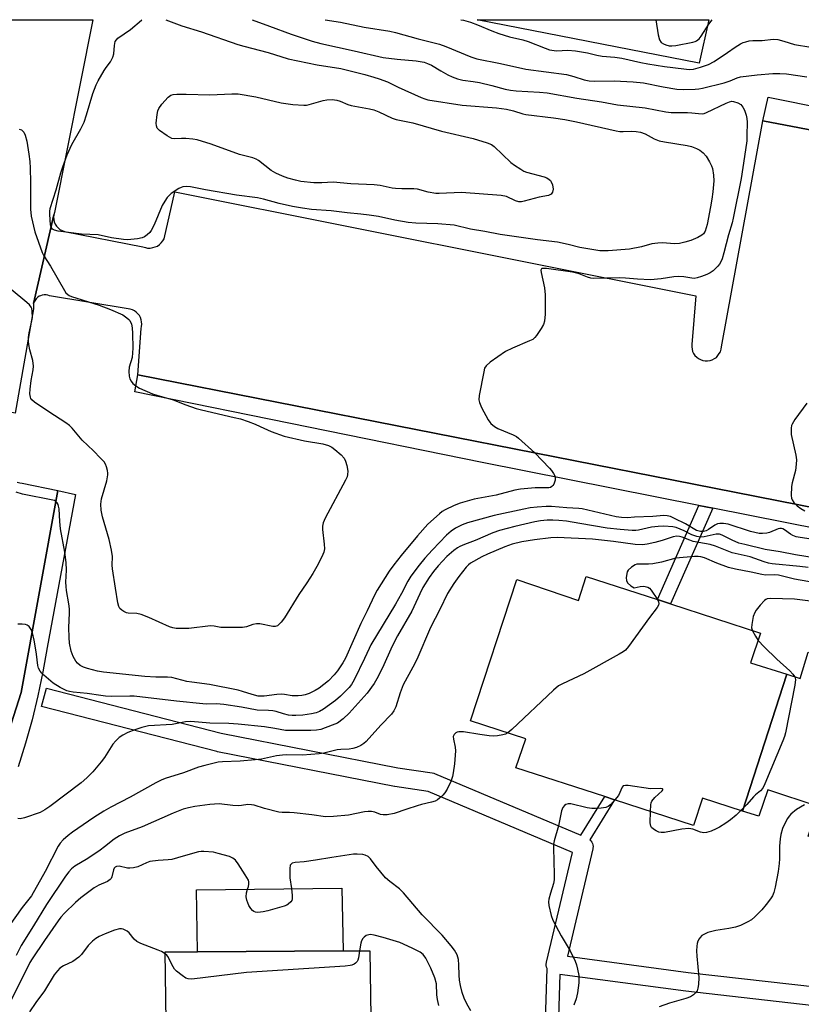
# Model space of a CAD drawing. Units: inches. Extents: x 1327761 to 1333761, y 513447 to 517447.
# Drawn here: x 1329709 to 1329956, y 517136 to 517447 of the extents above; entities that cross this region are included whole.
import ezdxf

# ---------------------------------------------------------------- set-up
doc = ezdxf.new("R2010")
doc.units = ezdxf.units.IN
doc.header["$MEASUREMENT"] = 0
for name, color, linetype in [('BLDG-Footprint', 5, 'Continuous'), ('TRANS-Non Street Sidewalk', 7, 'Continuous'), ('TRANS-Parking Lot', 4, 'Continuous'), ('TRANS-Road', 130, 'Continuous'), ('TRANS-Street Sidewalk', 7, 'Continuous'), ('Undefined', 1, 'Continuous')]:
    doc.layers.add(name, color=color, linetype=linetype)

msp = doc.modelspace()

# ---------------------------------------------------------------- linework, layer by layer
at = {"layer": 'BLDG-Footprint'}
for points, elevation in [([(1329951.18, 517240.08), (1329937.23, 517196.88), (1329924.58, 517200.93), (1329921.77, 517192.33), (1329896.81, 517200.43), (1329893.72, 517201.43), (1329865.68, 517210.53), (1329868.77, 517219.73), (1329851.37, 517225.43), (1329865.97, 517270.03), (1329885.47, 517263.43), (1329887.87, 517271.03), (1329910.38, 517263.67), (1329914.51, 517262.32), (1329942.88, 517253.03), (1329939.78, 517243.73)], 400.94), ([(1330040.51, 517218.67), (1330026.99, 517176.77), (1330016.68, 517180.03), (1330013.47, 517170.63), (1329989.51, 517178.54), (1329986, 517179.69), (1329957.98, 517188.93), (1329961.07, 517198.33), (1329945.17, 517203.53), (1329942.37, 517195.23), (1329937.23, 517196.88), (1329951.18, 517240.08), (1329955.38, 517238.73), (1329957.98, 517247.03), (1329976.28, 517241.03), (1329978.88, 517249.43), (1330003.56, 517241.35), (1330006.78, 517240.3), (1330033.87, 517231.43), (1330030.78, 517221.83)], 397.28), ([(1329811.08, 517152.73), (1329765.08, 517152.43), (1329764.77, 517172.03), (1329810.68, 517172.53)], 399.26), ([(1329789.08, 517087.49), (1329788.7, 517118.8), (1329764.03, 517118.53), (1329764.37, 517093.69), (1329755.68, 517093.53), (1329755.34, 517118.32), (1329755.28, 517122.98), (1329754.87, 517152.43), (1329765.08, 517152.43), (1329811.08, 517152.73), (1329819.58, 517152.73), (1329819.91, 517124.8), (1329819.95, 517121.49), (1329820.28, 517094.83), (1329810.68, 517094.83), (1329810.68, 517087.73)], 397.36)]:
    msp.add_lwpolyline(points, close=True, dxfattribs=dict(at, elevation=elevation))
at = {"layer": 'TRANS-Non Street Sidewalk'}
msp.add_lwpolyline([(1329927.81, 517292.58), (1329914.51, 517262.32), (1329910.38, 517263.67), (1329923.46, 517293.44)], close=True, dxfattribs=at)
for points in [[(1329874.2, 517104.79), (1329875.55, 517147.11), (1329875.37, 517147.56), (1329875.26, 517148.04), (1329875.24, 517148.53), (1329875.29, 517149.02), (1329875.32, 517149.12), (1329883.53, 517183.82), (1329837.99, 517203.06), (1329827.46, 517204.58), (1329827.34, 517204.6), (1329771.38, 517215.61), (1329771.21, 517215.65), (1329715.9, 517229.95), (1329717.4, 517235.75), (1329772.63, 517221.48), (1329828.39, 517210.51), (1329839.23, 517208.94), (1329839.71, 517208.83), (1329839.97, 517208.74), (1329886.18, 517189.21), (1329893.72, 517201.43), (1329896.81, 517200.43), (1329889.03, 517187.82), (1329889.36, 517187.48), (1329889.63, 517187.08), (1329889.84, 517186.63), (1329889.97, 517186.16), (1329890.03, 517185.68), (1329890, 517185.19), (1329889.95, 517184.9), (1329881.92, 517150.97), (1329920.08, 517145.88), (1329969.6, 517140.23)], [(1329969.92, 517134.16), (1329919.33, 517139.92), (1329879.58, 517145.23), (1329878.29, 517104.84)]]:
    msp.add_lwpolyline(points, dxfattribs=at)
at = {"layer": 'TRANS-Parking Lot'}
for points in [[(1330087.07, 517267.62), (1329921.88, 517300.15), (1329746.27, 517334.72), (1329747.27, 517349.32), (1329747.47, 517350.02), (1329747.57, 517350.72), (1329747.47, 517351.42), (1329747.37, 517352.12), (1329747.07, 517352.82), (1329746.77, 517353.42), (1329746.27, 517354.02), (1329745.77, 517354.52), (1329745.17, 517354.92), (1329744.57, 517355.22), (1329743.87, 517355.42), (1329743.17, 517355.52), (1329718.37, 517359.72), (1329717.87, 517359.92), (1329717.27, 517360.02), (1329716.67, 517360.02), (1329716.07, 517359.92), (1329715.57, 517359.72), (1329715.07, 517359.52), (1329714.57, 517359.12), (1329714.17, 517358.72), (1329713.57, 517357.82), (1329713.37, 517357.22), (1329719.77, 517385.32), (1329719.67, 517384.52), (1329719.77, 517383.82), (1329719.87, 517383.02), (1329720.17, 517382.32), (1329720.57, 517381.72), (1329721.07, 517381.12), (1329721.67, 517380.62), (1329722.37, 517380.32), (1329723.07, 517380.02), (1329747.87, 517375.12), (1329748.67, 517374.92), (1329749.37, 517374.72), (1329750.17, 517374.72), (1329750.97, 517374.92), (1329751.77, 517375.12), (1329752.47, 517375.42), (1329753.07, 517375.92), (1329753.67, 517376.42), (1329754.17, 517377.02), (1329754.57, 517377.72), (1329757.97, 517392.52), (1329922.47, 517359.72), (1329921.17, 517344.32), (1329921.17, 517343.52), (1329921.27, 517342.82), (1329921.47, 517342.12), (1329921.77, 517341.42), (1329922.17, 517340.82), (1329922.77, 517340.32), (1329923.37, 517339.82), (1329923.97, 517339.52), (1329924.67, 517339.22), (1329925.47, 517339.12), (1329926.17, 517339.12), (1329926.97, 517339.22), (1329927.67, 517339.42), (1329928.37, 517339.82), (1329928.97, 517340.22), (1329929.47, 517340.82), (1329929.87, 517341.42), (1329930.27, 517342.02), (1329930.47, 517342.82), (1329930.57, 517343.52), (1329943.67, 517415.02), (1329997.08, 517404.79)], [(1329708.17, 517300.82), (1329708.97, 517300.62), (1329709.77, 517300.52), (1329720.97, 517298.12), (1329709.47, 517234.32), (1329688.17, 517168.03)]]:
    msp.add_lwpolyline(points, dxfattribs=at)
msp.add_polyline3d([(1329926.62, 517446.91, 0), (1329923.56, 517433.21, 0), (1329853.42, 517446.91, 0)], close=True, dxfattribs=at)
at = {"layer": 'TRANS-Road'}
msp.add_lwpolyline([(1329719.77, 517385.32), (1329713.37, 517357.22), (1329713.27, 517356.62), (1329713.37, 517355.52), (1329707.49, 517322.59), (1329689.71, 517325.98), (1329681.04, 517348.37), (1329682.12, 517353.21), (1329682.34, 517354.37), (1329693.08, 517409.67), (1329700.36, 517446.93), (1329732.01, 517446.93), (1329719.97, 517386.01)], close=True, dxfattribs=at)
at = {"layer": 'TRANS-Street Sidewalk'}
for points in [[(1329997.08, 517404.79), (1329943.67, 517415.02), (1329945.35, 517422.49), (1330035.89, 517404.2)], [(1329996.34, 517279.03), (1329927.81, 517292.58), (1329923.46, 517293.44), (1329854.97, 517306.99), (1329745.37, 517329.38), (1329746.27, 517334.72), (1329921.88, 517300.15), (1330087.07, 517267.62)], [(1329688.17, 517168.03), (1329709.47, 517234.32), (1329720.97, 517298.12), (1329726.58, 517296.86), (1329717.59, 517248.51), (1329716.28, 517240.87), (1329714.7, 517233.28), (1329712.86, 517225.74), (1329710.77, 517218.28), (1329708.43, 517210.89)]]:
    msp.add_lwpolyline(points, dxfattribs=at)
at = {"layer": 'Undefined'}
for points, elevation in [([(1329782.42, 517446.92), (1329787.87, 517444.84), (1329794.74, 517442.39), (1329801.36, 517440.19), (1329804.02, 517439.41), (1329814.55, 517437.13), (1329823.73, 517435), (1329828.12, 517434.42), (1329834.14, 517433.92), (1329836.72, 517433.46), (1329837.77, 517433.12), (1329838.98, 517432.57), (1329841.98, 517430.72), (1329844.21, 517429.5), (1329845.54, 517428.89), (1329847.21, 517428.28), (1329848.89, 517427.85), (1329852.12, 517427.44), (1329854.11, 517427.05), (1329858.08, 517426.15), (1329862.29, 517424.96), (1329863.95, 517424.62), (1329865.7, 517424.46), (1329873.09, 517424.07), (1329875.53, 517423.82), (1329884.86, 517422.13), (1329892.71, 517420.99), (1329897.73, 517420.01), (1329906.47, 517419.06), (1329912.96, 517417.78), (1329914.64, 517417.57), (1329919.81, 517417.62), (1329921.23, 517417.52), (1329923.3, 517417.24), (1329924.58, 517417.23), (1329925.1, 517417.33), (1329925.89, 517417.62), (1329932.03, 517420.59), (1329933.1, 517421.02), (1329933.87, 517421.15), (1329934.39, 517421.12), (1329935.71, 517420.69), (1329936.64, 517420.11), (1329937.37, 517419.31), (1329937.89, 517418.35), (1329938.39, 517416.76), (1329938.59, 517415.68), (1329938.66, 517414.53), (1329938.62, 517410.36), (1329938.53, 517408.6), (1329937.87, 517403.74), (1329936.81, 517396.77), (1329934.28, 517384.25), (1329933.91, 517382.69), (1329932.82, 517379), (1329931.34, 517373.25), (1329930.76, 517371.36), (1329930.45, 517370.61), (1329929.93, 517369.67), (1329929.41, 517369), (1329927.93, 517367.6), (1329926.99, 517366.92), (1329925.93, 517366.41), (1329924.26, 517365.79), (1329922.85, 517365.34), (1329922, 517365.2), (1329921.18, 517365.24), (1329918.7, 517365.68), (1329917.02, 517365.78), (1329915.58, 517365.66), (1329911.51, 517365.03), (1329908.17, 517364.78), (1329904.07, 517364.89), (1329900.24, 517365.28), (1329898.38, 517365.38), (1329890.19, 517365.17), (1329889.36, 517365.3), (1329888.28, 517365.59), (1329885.66, 517366.59), (1329883.52, 517367.15), (1329875.35, 517368.32), (1329874.27, 517368.36), (1329873.85, 517368.26), (1329873.71, 517368.16), (1329873.58, 517367.81), (1329873.63, 517367.08), (1329874.69, 517362.24), (1329874.95, 517359.99), (1329874.93, 517353.89), (1329874.69, 517351.67), (1329874.38, 517350.61), (1329873.65, 517349.35), (1329872.16, 517347.15), (1329871.62, 517346.48), (1329870.99, 517345.92), (1329870, 517345.41), (1329864.56, 517343.1), (1329862.42, 517342.08), (1329857.54, 517338.67), (1329856.22, 517337.52), (1329855.79, 517336.8), (1329855.48, 517335.7), (1329854.09, 517328.2), (1329853.96, 517326.78), (1329854.12, 517325.97), (1329854.84, 517324.39), (1329856.9, 517320.49), (1329857.39, 517319.77), (1329857.79, 517319.34), (1329858.92, 517318.38), (1329859.91, 517317.76), (1329864.8, 517315.72), (1329865.84, 517315.2), (1329866.53, 517314.73), (1329871.64, 517310.03), (1329876.3, 517305.2), (1329876.86, 517304.51), (1329877.5, 517303.54), (1329877.9, 517302.78), (1329878.08, 517302.27), (1329878.09, 517301.48), (1329877.62, 517300.19), (1329877.34, 517299.74), (1329876.98, 517299.38), (1329876.54, 517299.16), (1329876.03, 517299.04), (1329874.93, 517298.97), (1329871.77, 517299.05), (1329867.1, 517298.6), (1329865.35, 517298.23), (1329859.45, 517296.69), (1329852.47, 517295.46), (1329848.01, 517294.14), (1329846.11, 517293.46), (1329843.32, 517292.1), (1329842.42, 517291.5), (1329841.52, 517290.78), (1329837.86, 517287.49), (1329834.54, 517283.83), (1329829.43, 517277.67), (1329827.11, 517274.7), (1329825.66, 517272.67), (1329821.87, 517266.63), (1329820.99, 517265.09), (1329818.64, 517260.09), (1329816.65, 517256.12), (1329811.87, 517245.19), (1329811.01, 517243.68), (1329809.35, 517241.22), (1329808.24, 517239.88), (1329806.44, 517237.99), (1329803.49, 517235.71), (1329802.25, 517234.95), (1329800.39, 517234.06), (1329799.1, 517233.61), (1329798.06, 517233.37), (1329796.94, 517233.27), (1329794.98, 517233.28), (1329792.57, 517233.74), (1329791.58, 517233.82), (1329790.16, 517233.7), (1329786.18, 517233.19), (1329785.08, 517233.14), (1329784.27, 517233.21), (1329782.4, 517233.66), (1329779.28, 517234.68), (1329777.97, 517235.02), (1329768.93, 517236.89), (1329763.37, 517237.55), (1329761.72, 517237.81), (1329757.01, 517239.11), (1329755.65, 517239.23), (1329751.95, 517239.16), (1329748.47, 517239.35), (1329735.44, 517240.78), (1329733.5, 517241.1), (1329730.41, 517241.88), (1329729.06, 517242.35), (1329728.1, 517242.89), (1329727.24, 517243.62), (1329726.68, 517244.26), (1329725.81, 517245.76), (1329725.22, 517247.4), (1329724.69, 517249.95), (1329724.54, 517251.7), (1329724.45, 517254.92), (1329724.67, 517259.4), (1329724.66, 517260.74), (1329724.49, 517262.4), (1329723.75, 517266.53), (1329723.6, 517267.84), (1329723.58, 517269.22), (1329723.71, 517273), (1329723.65, 517275.4), (1329723.18, 517278.65), (1329721.86, 517286.1), (1329721.62, 517288.33), (1329721.38, 517292.42), (1329721.23, 517293.26), (1329721.06, 517293.77), (1329720.81, 517294.23), (1329720.37, 517294.71), (1329719.94, 517294.96), (1329719.41, 517295.15), (1329709.8, 517296.99), (1329707.84, 517297.59)], 410), ([(1329805.43, 517446.92), (1329810.3, 517446.2), (1329817.71, 517444.56), (1329825.85, 517443.27), (1329827.65, 517442.91), (1329834.78, 517440.91), (1329841.54, 517439.21), (1329843.5, 517438.48), (1329851.42, 517435.18), (1329853.36, 517434.56), (1329860.81, 517433.1), (1329868.78, 517431.31), (1329881.65, 517429.56), (1329883.9, 517429.01), (1329887.24, 517427.88), (1329888.77, 517427.58), (1329890.61, 517427.5), (1329896.67, 517427.65), (1329902.7, 517427.32), (1329905.94, 517426.93), (1329912.17, 517425.67), (1329916.44, 517425), (1329918.47, 517424.89), (1329922.29, 517424.98), (1329923.46, 517425.08), (1329924.6, 517425.3), (1329931.42, 517427.03), (1329933.33, 517427.64), (1329935.48, 517428.57), (1329936.53, 517428.86), (1329941.85, 517429.53), (1329946.74, 517429.9), (1329949, 517429.97), (1329951.16, 517429.82), (1329957.5, 517428.92)], 408), ([(1329708.82, 517412.38), (1329709.51, 517412.12), (1329710.25, 517411.36), (1329710.71, 517410.39), (1329711.17, 517408.5), (1329711.86, 517404.46), (1329712.13, 517402.13), (1329712.26, 517400.06), (1329712.36, 517395.63), (1329712.39, 517387.09), (1329712.6, 517384.8), (1329713.7, 517379.92), (1329716.09, 517373.35), (1329716.61, 517372.31), (1329718.66, 517369.06), (1329723.07, 517361.38), (1329723.55, 517360.66), (1329724.12, 517360.07), (1329724.55, 517359.79), (1329725.31, 517359.45), (1329734.06, 517356.77), (1329737.59, 517355.4), (1329741.48, 517353.67), (1329742.82, 517352.77), (1329743.41, 517352.23), (1329743.73, 517351.83), (1329744.28, 517350.68), (1329744.52, 517349.57), (1329744.63, 517347.81), (1329744.7, 517343.12), (1329744.43, 517340.19), (1329743.5, 517337.15), (1329743.4, 517335.73), (1329743.55, 517334.27), (1329743.77, 517333.43), (1329744.19, 517332.67), (1329744.73, 517331.98), (1329745.61, 517331.26), (1329746.83, 517330.53), (1329750.9, 517328.74), (1329752.23, 517328.27), (1329757.47, 517326.76), (1329761.42, 517325.2), (1329764.73, 517324.07), (1329766.42, 517323.6), (1329776.71, 517321.28), (1329778.66, 517320.76), (1329781.08, 517319.95), (1329783.33, 517319.09), (1329784.93, 517318.43), (1329788.38, 517316.8), (1329792.51, 517315.32), (1329798.92, 517313.82), (1329804.69, 517312.88), (1329806.52, 517312.34), (1329807.55, 517311.83), (1329808.48, 517311.15), (1329810.43, 517309.44), (1329811.4, 517308.42), (1329811.88, 517307.41), (1329812.23, 517306.01), (1329812.54, 517304.29), (1329812.53, 517303.21), (1329812.34, 517302.51), (1329811.85, 517301.44), (1329805.45, 517289.46), (1329804.76, 517287.97), (1329804.56, 517286.94), (1329804.55, 517285.86), (1329805.12, 517281.2), (1329805.2, 517279.76), (1329804.99, 517278.71), (1329804.39, 517277.2), (1329802.83, 517274.17), (1329801.56, 517271.92), (1329799.68, 517268.95), (1329797.12, 517265.27), (1329792.63, 517257.88), (1329791.58, 517256.51), (1329790.37, 517255.45), (1329789.67, 517255.18), (1329788.88, 517255.19), (1329784.79, 517255.98), (1329783.71, 517256.03), (1329782.58, 517255.87), (1329780.61, 517255.07), (1329779.35, 517254.87), (1329773.28, 517254.83), (1329772.44, 517254.92), (1329770.36, 517255.34), (1329769.21, 517255.4), (1329762.33, 517254.58), (1329760.04, 517254.51), (1329758.33, 517254.55), (1329757.29, 517254.74), (1329756.29, 517255.07), (1329749.7, 517258.05), (1329747.27, 517259.03), (1329746, 517259.28), (1329743.19, 517259.43), (1329742.65, 517259.54), (1329741.9, 517259.88), (1329741.21, 517260.34), (1329740.63, 517260.92), (1329740.28, 517261.56), (1329739.97, 517262.68), (1329739.17, 517267.27), (1329738.28, 517273.39), (1329738.18, 517274.56), (1329738.22, 517277.33), (1329737.94, 517279.34), (1329737.25, 517282.73), (1329735.13, 517289.84), (1329734.71, 517291.94), (1329734.63, 517293.86), (1329734.79, 517295.53), (1329736.44, 517301.19), (1329736.82, 517303.07), (1329736.82, 517303.63), (1329736.69, 517304.5), (1329736.39, 517305.64), (1329736.09, 517306.46), (1329735.65, 517307.18), (1329734.5, 517308.43), (1329732.28, 517310.65), (1329728.67, 517314.05), (1329725.48, 517317.87), (1329724.66, 517318.72), (1329723.51, 517319.58), (1329718.13, 517323.04), (1329713.67, 517326.05), (1329712.81, 517326.8), (1329712.52, 517327.23), (1329712.33, 517327.7), (1329712.17, 517328.74), (1329712.26, 517330.21), (1329712.59, 517332.87), (1329713.21, 517336.29), (1329713.31, 517337.41), (1329713.16, 517339.25), (1329712.19, 517342.57), (1329711.86, 517344.26), (1329711.72, 517345.39), (1329711.75, 517346.53), (1329711.91, 517347.95), (1329712.82, 517351.73), (1329712.98, 517352.82), (1329712.94, 517354.83), (1329712.78, 517355.64), (1329712.58, 517356.13), (1329712.11, 517356.8), (1329711.26, 517357.59), (1329706.24, 517361.7)], 412), ([(1329957.49, 517325.79), (1329953.7, 517320.55), (1329952.85, 517319.14), (1329952.69, 517318.65), (1329952.56, 517317.82), (1329952.53, 517316.68), (1329952.59, 517315.82), (1329954.08, 517309.3), (1329954.25, 517307.88), (1329954.17, 517306.45), (1329953.9, 517304.46), (1329952.9, 517300.58), (1329952.68, 517299.46), (1329952.56, 517296.57), (1329952.66, 517295.75), (1329952.85, 517295.25), (1329953.47, 517294.36), (1329954.45, 517293.37), (1329955.64, 517292.5), (1329956.9, 517291.73)], 408), ([(1329958.91, 517282.81), (1329955.39, 517283.28), (1329954.12, 517283.57), (1329953.16, 517283.94), (1329952.41, 517284.39), (1329950.49, 517285.77), (1329950, 517286.03), (1329949.51, 517286.17), (1329949, 517286.16), (1329948.46, 517286.03), (1329945.71, 517284.94), (1329944.87, 517284.68), (1329943.55, 517284.53), (1329942.45, 517284.62), (1329941.08, 517284.88), (1329939.77, 517285.23), (1329932.68, 517287.5), (1329931.17, 517287.76), (1329930.08, 517287.76), (1329929.29, 517287.58), (1329928.52, 517287.18), (1329926.5, 517285.86), (1329925.72, 517285.45), (1329924.89, 517285.18), (1329923.92, 517285.16), (1329922.72, 517285.56), (1329919.26, 517287.58), (1329915.79, 517289.32), (1329914.43, 517289.94), (1329913.44, 517290.21), (1329912.41, 517290.26), (1329908.88, 517289.92), (1329903.16, 517289.71), (1329900.89, 517289.54), (1329899.01, 517289.58), (1329897.33, 517289.85), (1329886.56, 517292.38), (1329885.51, 517292.5), (1329881.74, 517292.65), (1329876.92, 517293.06), (1329875.26, 517293.09), (1329872.42, 517292.89), (1329870.16, 517292.66), (1329868.17, 517292.31), (1329858.77, 517290.28), (1329850.37, 517287.94), (1329848.71, 517287.32), (1329846.63, 517286.25), (1329845.24, 517285.3), (1329843.73, 517284.06), (1329839.3, 517279.41), (1329836.9, 517276.73), (1329835.14, 517274.59), (1329832.51, 517271.11), (1329831.51, 517269.49), (1329829.54, 517265.59), (1329827.66, 517262.25), (1329819.89, 517249.41), (1329819.28, 517248.21), (1329817.88, 517245.04), (1329814.62, 517238.3), (1329813.71, 517236.81), (1329813, 517235.91), (1329810.26, 517233.19), (1329808.73, 517231.8), (1329804.91, 517229.09), (1329803.67, 517228.33), (1329802.59, 517227.91), (1329801.09, 517227.6), (1329798.36, 517227.19), (1329796.12, 517227.05), (1329794.99, 517227.07), (1329793.88, 517227.22), (1329792.24, 517227.61), (1329789.92, 517228.33), (1329788.87, 517228.55), (1329787.54, 517228.69), (1329783.96, 517228.8), (1329779.02, 517229.75), (1329773.45, 517230.59), (1329771.1, 517230.74), (1329768.04, 517230.7), (1329766.78, 517230.78), (1329758.46, 517231.6), (1329745.08, 517233.19), (1329743.74, 517233.22), (1329738.11, 517233.08), (1329736.07, 517233.17), (1329734.63, 517233.34), (1329730.3, 517234.05), (1329725.84, 517234.42), (1329724.7, 517234.62), (1329723.87, 517234.86), (1329721.76, 517235.92), (1329719.49, 517237.32), (1329716.55, 517239.79), (1329715.92, 517240.4), (1329715.39, 517241.06), (1329714.9, 517242.05), (1329714.67, 517242.83), (1329714.29, 517246.45), (1329713.99, 517248.47), (1329713.53, 517250.9), (1329712.98, 517253.19), (1329712.54, 517254.26), (1329711.91, 517255.2), (1329711.35, 517255.66), (1329710.75, 517255.87), (1329709.72, 517255.96), (1329708.38, 517255.93)], 408), ([(1329962.72, 517268.55), (1329953.65, 517270.18), (1329948.6, 517271.39), (1329947.4, 517271.52), (1329944.44, 517271.44), (1329943.29, 517271.58), (1329939.94, 517272.36), (1329935.05, 517273.31), (1329932.76, 517273.87), (1329929.09, 517275.15), (1329925.22, 517276.9), (1329924.1, 517277.2), (1329923.24, 517277.32), (1329922.07, 517277.29), (1329916.21, 517276.77), (1329911.66, 517275.49), (1329908.9, 517274.98), (1329907.49, 517274.86), (1329904.34, 517274.93), (1329903.8, 517274.84), (1329903.29, 517274.64), (1329902.11, 517273.9), (1329901.11, 517272.97), (1329900.84, 517272.51), (1329900.67, 517271.98), (1329900.5, 517270.56), (1329900.56, 517269.74), (1329900.9, 517269.01), (1329901.99, 517268.02), (1329903.03, 517267.38)], 402), ([(1329903.03, 517267.38), (1329904.88, 517267.78), (1329905.95, 517267.91), (1329906.51, 517267.86), (1329907.32, 517267.6), (1329907.8, 517267.32), (1329908.39, 517266.7), (1329910.37, 517263.67)], 402), ([(1329910.37, 517263.67), (1329910.71, 517262.94), (1329910.8, 517262.44), (1329910.69, 517261.94), (1329910.31, 517261.2), (1329907.89, 517258.03), (1329901.25, 517248.85), (1329900.28, 517247.75), (1329899.58, 517247.23), (1329898.3, 517246.48), (1329887.1, 517240.28), (1329880.41, 517237.11), (1329879.13, 517236.4), (1329877.56, 517235.07), (1329864.39, 517222.64), (1329863.09, 517221.59)], 402), ([(1329959.49, 517263.1), (1329953.6, 517263.79), (1329946.07, 517264.04), (1329945.05, 517263.92), (1329944.56, 517263.73), (1329944.13, 517263.42), (1329942.79, 517261.94), (1329941.54, 517260.34), (1329941.08, 517259.62), (1329940.59, 517258.32), (1329940.11, 517255.82), (1329940.1, 517254.74), (1329940.38, 517253.85)], 400), ([(1329940.38, 517253.85), (1329941.31, 517252.09), (1329942.14, 517250.81)], 400), ([(1329942.14, 517250.81), (1329944.02, 517248.76), (1329948.04, 517244.86), (1329952.12, 517241.22), (1329953.1, 517240.17), (1329953.75, 517239.25)], 400), ([(1329953.75, 517239.25), (1329953.97, 517238.42), (1329953.78, 517236.7), (1329950.78, 517221.55), (1329950.47, 517220.41), (1329949.93, 517219.01), (1329944.23, 517205.47), (1329943.59, 517204.14), (1329942.88, 517203.27), (1329941.32, 517202.03), (1329940.67, 517201.41), (1329938.56, 517198.92), (1329936.71, 517197.05)], 400), ([(1329863.09, 517221.59), (1329862.33, 517221.16), (1329861.53, 517220.91), (1329859.84, 517220.63), (1329858.7, 517220.56), (1329857.22, 517220.67), (1329854.25, 517221.06), (1329849.08, 517221.94), (1329847.64, 517221.94), (1329847.11, 517221.85), (1329846.65, 517221.63), (1329846.12, 517221.09), (1329845.88, 517220.4), (1329845.93, 517219.63), (1329846.48, 517217.11), (1329846.58, 517215.94), (1329846.23, 517211.77), (1329845.87, 517208.91), (1329845.61, 517207.81), (1329845.07, 517206.22), (1329843.95, 517203.84), (1329843.2, 517202.59), (1329842.63, 517201.94), (1329841.55, 517200.94), (1329840.87, 517200.41), (1329840.12, 517199.99), (1329839, 517199.66), (1329835.8, 517198.95), (1329834.43, 517198.55), (1329831.18, 517197.5), (1329827.2, 517196.07), (1329825.03, 517195.68), (1329823.74, 517195.64), (1329822.89, 517195.82), (1329821.09, 517196.5), (1329820.05, 517196.68), (1329819, 517196.72), (1329817.87, 517196.58), (1329812.8, 517195.61), (1329808.01, 517195.15), (1329805.52, 517195.06), (1329801.24, 517195.66), (1329795.64, 517196.27), (1329794.16, 517196.38), (1329791.86, 517196.42), (1329790.75, 517196.53), (1329786.24, 517197.7), (1329782.97, 517198.71), (1329782.14, 517198.89), (1329781.04, 517198.91), (1329778.99, 517198.6), (1329778.18, 517198.56), (1329776.26, 517198.68), (1329771.92, 517199.12), (1329769.03, 517198.99), (1329764.28, 517198.33), (1329762.27, 517197.9), (1329760.57, 517197.43), (1329757.41, 517196.2), (1329747.61, 517191.9), (1329742.15, 517189.84), (1329740.46, 517189.06), (1329738.77, 517187.96), (1329735.78, 517185.52), (1329734.35, 517184.49), (1329730.44, 517181.86), (1329726.37, 517179.44), (1329725.37, 517178.62), (1329724.47, 517177.65), (1329723.47, 517176.29), (1329717.41, 517167.39), (1329713.29, 517160.58), (1329709.4, 517154.36), (1329707.87, 517151.22)], 402), ([(1329908.13, 517196.76), (1329908.25, 517198.86), (1329908.38, 517199.42), (1329908.61, 517199.95), (1329909.48, 517201.15), (1329911.88, 517203.27), (1329912.07, 517203.59), (1329912.04, 517203.76), (1329911.94, 517203.85), (1329911.32, 517203.95), (1329908.13, 517203.94), (1329901.07, 517204.91), (1329900.24, 517204.96), (1329899.75, 517204.88), (1329899.54, 517204.79), (1329899.21, 517204.45), (1329898.04, 517201.82), (1329896.94, 517200.39)], 400), ([(1329896.94, 517200.39), (1329895.64, 517198.99), (1329894.8, 517198.28), (1329894.04, 517197.97), (1329892.6, 517197.77), (1329890.83, 517197.66), (1329889.65, 517197.67), (1329888.19, 517197.92), (1329882.97, 517199.16), (1329882.14, 517199.19), (1329881.44, 517198.92), (1329881.04, 517198.59), (1329880.5, 517197.97), (1329880.02, 517196.99), (1329879.07, 517192.24), (1329877.69, 517187.49), (1329877.5, 517186.37), (1329877.48, 517185.3), (1329877.74, 517176.85), (1329877.72, 517175.1), (1329877.5, 517173.98), (1329876.57, 517170.96), (1329876.07, 517169.03), (1329875.98, 517168.19), (1329876.1, 517167.03), (1329876.84, 517163.82), (1329877.36, 517162.44), (1329879.9, 517157.45), (1329882.84, 517152.66), (1329884.37, 517149.41), (1329884.75, 517148.3), (1329885.08, 517146.89), (1329885.48, 517144.89), (1329885.58, 517143.75), (1329885.51, 517142.59), (1329885.14, 517139.41), (1329884.69, 517137.51), (1329883.95, 517135.56)], 400), ([(1329956.76, 517198.86), (1329954.25, 517197.41), (1329952.51, 517195.9), (1329951.94, 517195.25), (1329951.46, 517194.52), (1329950.49, 517192.71), (1329949.88, 517191.37), (1329949.33, 517189.48), (1329949.08, 517188.09), (1329948.93, 517185.74), (1329948.87, 517181.74), (1329948.77, 517180.34), (1329948.45, 517177.8), (1329947.53, 517172.86), (1329947.12, 517171.17), (1329946.7, 517170.13), (1329946.09, 517169.18), (1329944.71, 517167.38), (1329943.27, 517165.63), (1329941.13, 517163.4), (1329940.08, 517162.55), (1329938.87, 517161.85), (1329936.56, 517160.75), (1329934.99, 517160.16), (1329932.85, 517159.74), (1329928.8, 517159.17), (1329926.22, 517158.46), (1329925.41, 517158.12), (1329924.42, 517157.52), (1329923.8, 517156.95), (1329923.49, 517156.52), (1329923.14, 517155.79), (1329922.89, 517155.01), (1329922.78, 517154.16), (1329922.73, 517152.71), (1329922.78, 517150.97), (1329923.39, 517144.32), (1329923.32, 517142.02), (1329923.15, 517140.9), (1329922.86, 517140.11), (1329922.38, 517139.39), (1329921.77, 517138.77), (1329920.84, 517138.2), (1329919.3, 517137.61), (1329914.19, 517136.2), (1329910.86, 517135.01)], 398), ([(1329936.71, 517197.05), (1329935.21, 517195.62), (1329933.42, 517194.14), (1329932, 517193.09), (1329929.98, 517191.8), (1329928.92, 517191.24), (1329927.27, 517190.57), (1329925.87, 517190.11), (1329925.03, 517189.99), (1329923.98, 517190.21), (1329921.5, 517191.17), (1329920.22, 517191.38), (1329918.03, 517191.2), (1329912.58, 517190.07), (1329911.54, 517190.06), (1329910.76, 517190.25), (1329910, 517190.59), (1329909.06, 517191.15), (1329908.48, 517191.66), (1329908.24, 517192.1), (1329908.08, 517193.19), (1329908.13, 517196.76)], 400), ([(1329780.92, 517172.21), (1329781.24, 517173.05), (1329781.37, 517173.78), (1329781.33, 517174.51), (1329781.19, 517175.02), (1329780.2, 517176.77), (1329777.97, 517180.21), (1329777.11, 517181.35), (1329776.25, 517182.02), (1329775.23, 517182.47), (1329771.6, 517183.5), (1329770.19, 517183.83), (1329767.12, 517184.11), (1329766.28, 517184.1), (1329765.43, 517184), (1329760.57, 517182.67), (1329757, 517181.58), (1329755.86, 517181.43), (1329752.65, 517181.29), (1329750.09, 517180.89), (1329749.01, 517180.54), (1329746.24, 517179.28), (1329744.92, 517178.97), (1329743.79, 517178.86), (1329742.96, 517178.87), (1329740.33, 517179.5), (1329739.58, 517179.37), (1329739.16, 517179.13), (1329738.82, 517178.78), (1329738.57, 517178.33), (1329738.05, 517176.08), (1329737.84, 517175.57), (1329737.57, 517175.22), (1329736.66, 517174.63), (1329733.98, 517173.49), (1329732.46, 517172.65), (1329728.29, 517169.5), (1329726.54, 517168.03), (1329723.07, 517164.64), (1329721.92, 517163.37), (1329721.06, 517162.2), (1329716.77, 517155.95), (1329712.9, 517150.21), (1329712.18, 517149.04), (1329705.99, 517136.45)], 400), ([(1329851.47, 517133.73), (1329850.16, 517135.91), (1329849.37, 517137.73), (1329848.71, 517139.59), (1329848.16, 517141.77), (1329847.87, 517143.41), (1329847.75, 517145.04), (1329847.68, 517148.3), (1329847.49, 517150), (1329847.1, 517151.4), (1329846.27, 517152.93), (1329845.22, 517154.31), (1329842.42, 517157.62), (1329836.06, 517164.09), (1329830.17, 517171.06), (1329828.9, 517172.28), (1329825.84, 517174.59), (1329824.53, 517175.76), (1329821.52, 517179.31), (1329819.75, 517181.81), (1329819, 517182.52), (1329818.1, 517182.96), (1329817.28, 517183.13), (1329815.58, 517183.24), (1329814.42, 517183.21), (1329807.53, 517182.2), (1329802.34, 517181.31), (1329798.81, 517180.85), (1329795.97, 517180.57), (1329795.02, 517180.36), (1329794.66, 517180.14), (1329794.41, 517179.78), (1329794.23, 517178.73), (1329794.3, 517175.76), (1329794.75, 517172.36)], 400), ([(1329794.75, 517172.36), (1329795.05, 517170.2), (1329795.05, 517169.09), (1329794.88, 517168.6), (1329794.58, 517168.16), (1329793.76, 517167.4), (1329793.27, 517167.12), (1329792.45, 517166.81), (1329787.27, 517165.37), (1329785.83, 517165.03), (1329784.19, 517164.85), (1329783.41, 517164.94), (1329782.92, 517165.15), (1329782.48, 517165.47), (1329781.9, 517166.07), (1329781.35, 517167.07), (1329780.74, 517168.71), (1329780.5, 517169.82), (1329780.57, 517170.98), (1329780.92, 517172.21)], 400), ([(1329754.88, 517151.74), (1329753.74, 517152.45), (1329752.69, 517152.96), (1329747.26, 517155.06), (1329745.96, 517155.66), (1329745.09, 517156.35), (1329743.5, 517158.4), (1329742.87, 517158.96), (1329741.6, 517159.56), (1329741.06, 517159.68), (1329740.44, 517159.68), (1329738.88, 517159.25), (1329735.97, 517158.12), (1329734.06, 517157.25), (1329733.04, 517156.65), (1329731.97, 517155.75), (1329730.59, 517154.34), (1329728.46, 517151.53), (1329727.63, 517150.72), (1329725.75, 517149.33), (1329722.8, 517147.95), (1329721.67, 517147.19), (1329720.88, 517146.42), (1329719.84, 517145.11), (1329716.84, 517140.08), (1329714.07, 517136.33), (1329712.07, 517133.42)], 398), ([(1329841.36, 517135.38), (1329840.93, 517137.34), (1329840.73, 517138.75), (1329840.56, 517142.28), (1329840.01, 517144.22), (1329838.83, 517147.23), (1329837.18, 517150.38), (1329836.33, 517151.54), (1329835.46, 517152.24), (1329832.95, 517153.58), (1329828.98, 517155.37), (1329823.75, 517156.92), (1329820.87, 517157.64), (1329819.73, 517157.82), (1329819.18, 517157.8), (1329818.41, 517157.52), (1329817.71, 517157.05), (1329817.32, 517156.65), (1329816.92, 517155.91), (1329816.65, 517155.08), (1329816.28, 517152.73)], 398), ([(1329816.28, 517152.73), (1329815.96, 517150.51), (1329815.71, 517149.71), (1329815.5, 517149.32), (1329815.02, 517148.81), (1329814.57, 517148.53), (1329813.82, 517148.21), (1329813.27, 517148.07), (1329811.79, 517147.91), (1329780.56, 517145.91), (1329763.31, 517143.71), (1329762.21, 517143.81), (1329761.43, 517144.11), (1329760.23, 517144.89), (1329758.43, 517146.33), (1329757.86, 517146.96), (1329757.39, 517147.69), (1329755.77, 517150.89), (1329755.43, 517151.3), (1329754.88, 517151.74)], 398)]:
    msp.add_lwpolyline(points, dxfattribs=dict(at, elevation=elevation))
at = {"layer": 'Undefined', "elevation": 414}
msp.add_lwpolyline([(1329798.7, 517419.92), (1329799.52, 517419.97), (1329800.33, 517420.12), (1329804.82, 517421.39), (1329805.96, 517421.62), (1329807.66, 517421.67), (1329809.07, 517421.5), (1329810.11, 517421.18), (1329812.63, 517420.14), (1329813.68, 517419.8), (1329819.46, 517418.77), (1329820.78, 517418.46), (1329822.4, 517417.81), (1329826.56, 517415.84), (1329827.87, 517415.34), (1329833.07, 517414.3), (1329842.19, 517411.69), (1329852.12, 517409.34), (1329856.62, 517408.01), (1329857.93, 517407.47), (1329858.8, 517406.9), (1329864.05, 517401.78), (1329865.21, 517400.91), (1329867.17, 517399.66), (1329868.17, 517399.1), (1329868.97, 517398.77), (1329874.6, 517397.23), (1329875.41, 517396.91), (1329876.15, 517396.48), (1329876.54, 517396.11), (1329876.84, 517395.68), (1329877.26, 517394.72), (1329877.38, 517393.41), (1329877.21, 517392.42), (1329876.8, 517391.85), (1329875.94, 517391.37), (1329872.97, 517390.9), (1329868.28, 517389.57), (1329867.45, 517389.42), (1329866.63, 517389.38), (1329865.54, 517389.66), (1329862.72, 517391.08), (1329861.01, 517391.37), (1329848.51, 517392.33), (1329841.47, 517391.98), (1329840.33, 517392), (1329837.99, 517392.39), (1329834.57, 517393.37), (1329833.41, 517393.46), (1329829.6, 517393.45), (1329827.67, 517393.58), (1329826.6, 517393.74), (1329822.84, 517394.51), (1329820.86, 517394.8), (1329813.5, 517395.08), (1329807.95, 517395.62), (1329804.38, 517395.38), (1329801.84, 517395.35), (1329797.76, 517395.83), (1329796.08, 517396.17), (1329793.63, 517396.85), (1329791.98, 517397.45), (1329789.82, 517398.39), (1329788.41, 517399.27), (1329784.41, 517402.44), (1329783.67, 517402.85), (1329782.62, 517403.28), (1329778.38, 517404.37), (1329769.45, 517407.62), (1329765.03, 517408.95), (1329763.67, 517409.17), (1329761.45, 517409.37), (1329760.06, 517409.39), (1329757.95, 517409.26), (1329756.97, 517409.41), (1329755.51, 517410.24), (1329753.16, 517411.91), (1329752.4, 517412.67), (1329752.14, 517413.39), (1329752.11, 517414.24), (1329752.36, 517416.92), (1329752.56, 517418.09), (1329752.86, 517418.89), (1329753.88, 517420.25), (1329755.81, 517422.4), (1329756.68, 517423.05), (1329757.47, 517423.26), (1329758.6, 517423.35), (1329761.51, 517423.38), (1329768.97, 517423.2), (1329775.93, 517423.53), (1329777.91, 517423.52), (1329783.49, 517422.53), (1329791.56, 517420.66), (1329795.25, 517420.14)], close=True, dxfattribs=at)
at = {"layer": 'Undefined'}
for points in [[(1329899.54, 517411.58, 412), (1329902.29, 517411.7, 412), (1329903.67, 517411.61, 412), (1329905.02, 517411.39, 412), (1329906.5, 517410.84, 412), (1329909.28, 517409.28, 412), (1329910.94, 517408.64, 412), (1329912.62, 517408.29, 412), (1329919.71, 517407.18, 412), (1329921.12, 517406.86, 412), (1329922.74, 517406.24, 412), (1329923.76, 517405.72, 412), (1329924.82, 517404.86, 412), (1329925.74, 517403.85, 412), (1329926.79, 517402.06, 412), (1329927.43, 517400.72, 412), (1329927.75, 517399.9, 412), (1329928.07, 517397.84, 412), (1329928.12, 517396.06, 412), (1329927.84, 517392.54, 412), (1329927.56, 517390.19, 412), (1329927.16, 517387.83, 412), (1329926.03, 517382.25, 412), (1329925.75, 517381.11, 412), (1329925.4, 517380.12, 412), (1329924.89, 517379.31, 412), (1329924.34, 517378.8, 412), (1329923.08, 517378.1, 412), (1329920.91, 517377.18, 412), (1329918.97, 517376.61, 412), (1329917.28, 517376.24, 412), (1329915.64, 517376.13, 412), (1329912.09, 517376.41, 412), (1329910.44, 517376.35, 412), (1329908.54, 517376.06, 412), (1329905.3, 517375.12, 412), (1329901.5, 517374.39, 412), (1329894.75, 517373.9, 412), (1329892.12, 517373.91, 412), (1329885.8, 517374.96, 412), (1329882.18, 517375.91, 412), (1329878.79, 517376.66, 412), (1329872.46, 517377.35, 412), (1329860.65, 517379.07, 412), (1329855.86, 517380.03, 412), (1329851.3, 517380.79, 412), (1329846.18, 517381.99, 412), (1329840.96, 517382.46, 412), (1329834.05, 517382.67, 412), (1329831.67, 517382.81, 412), (1329827.38, 517383.58, 412), (1329822.26, 517384.75, 412), (1329819.36, 517385.19, 412), (1329816.72, 517385.53, 412), (1329812.36, 517385.88, 412), (1329807.3, 517386.51, 412), (1329801.08, 517386.97, 412), (1329798.24, 517387.37, 412), (1329795.16, 517387.92, 412), (1329790.9, 517388.86, 412), (1329785.97, 517390.18, 412), (1329784.04, 517390.63, 412), (1329777.4, 517391.48, 412), (1329767.6, 517393.15, 412), (1329762.93, 517394.12, 412), (1329761.78, 517394.26, 412), (1329760.43, 517394.09, 412), (1329759.91, 517393.93, 412), (1329759.17, 517393.57, 412), (1329756.84, 517391.98, 412), (1329755.54, 517390.71, 412), (1329754.76, 517389.63, 412), (1329753.97, 517388.2, 412), (1329751.42, 517382.07, 412), (1329750.52, 517380.36, 412), (1329750.05, 517379.7, 412), (1329749.25, 517378.94, 412), (1329748.35, 517378.3, 412), (1329747.6, 517377.96, 412), (1329746.17, 517377.69, 412), (1329744.11, 517377.48, 412), (1329742.93, 517377.4, 412), (1329741.77, 517377.43, 412), (1329737.99, 517378.01, 412), (1329733.76, 517378.92, 412), (1329728.43, 517379.2, 412), (1329721.07, 517380.14, 412), (1329719.95, 517380.4, 412), (1329719.33, 517380.76, 412), (1329718.92, 517381.32, 412), (1329718.71, 517382.13, 412), (1329718.46, 517385.42, 412), (1329718.47, 517386.31, 412), (1329718.6, 517387.23, 412), (1329720.47, 517393.2, 412), (1329721.99, 517398.53, 412), (1329722.63, 517400.43, 412), (1329724, 517404.21, 412), (1329725.43, 517407.49, 412), (1329728.32, 517412.47, 412), (1329729.28, 517414.52, 412), (1329730.1, 517416.89, 412), (1329732.09, 517423.62, 412), (1329733.06, 517426.38, 412), (1329733.72, 517427.65, 412), (1329735.65, 517430.87, 412), (1329736.28, 517431.84, 412), (1329737.6, 517433.58, 412), (1329738.42, 517435.07, 412), (1329738.7, 517436.11, 412), (1329738.87, 517438.77, 412), (1329739.15, 517440.02, 412), (1329739.5, 517440.61, 412), (1329740, 517441.1, 412), (1329743.99, 517443.84, 412), (1329747.41, 517446.82, 412), (1329747.58, 517446.93, 412)], [(1329755.14, 517446.93, 412), (1329760.21, 517444.95, 412), (1329766.4, 517443.06, 412), (1329777.88, 517439.11, 412), (1329779.73, 517438.57, 412), (1329787.46, 517436.59, 412), (1329793.78, 517434.52, 412), (1329802.95, 517432.65, 412), (1329810.39, 517431.49, 412), (1329817.91, 517429.6, 412), (1329820.75, 517428.78, 412), (1329822.44, 517428.25, 412), (1329825.11, 517427.27, 412), (1329828.46, 517425.66, 412), (1329835.76, 517422.35, 412), (1329836.86, 517421.91, 412), (1329837.88, 517421.6, 412), (1329848.69, 517419.94, 412), (1329859.48, 517419.1, 412), (1329862.68, 517418.69, 412), (1329864.95, 517418.17, 412), (1329867.84, 517417.19, 412), (1329868.81, 517416.95, 412), (1329877.52, 517415.89, 412), (1329881.15, 517415.35, 412), (1329884.75, 517414.65, 412), (1329897.31, 517411.82, 412), (1329898.43, 517411.64, 412), (1329899.54, 517411.58, 412)], [(1329848.26, 517446.92, 406), (1329849.11, 517446.77, 406), (1329851.33, 517446.1, 406), (1329853.53, 517445.34, 406), (1329858.06, 517443.4, 406), (1329860.28, 517442.59, 406), (1329863.66, 517441.47, 406), (1329867.82, 517440.57, 406), (1329869.51, 517440.09, 406), (1329874.95, 517437.88, 406), (1329876.31, 517437.45, 406), (1329878.48, 517437.13, 406), (1329882.03, 517437.33, 406), (1329884.53, 517437.12, 406), (1329888.29, 517436.49, 406), (1329891.2, 517435.75, 406), (1329892.91, 517435.41, 406), (1329896.91, 517435.07, 406), (1329899.08, 517434.79, 406), (1329905.1, 517433.37, 406), (1329907.28, 517432.93, 406), (1329912.56, 517432.13, 406), (1329918.65, 517431.37, 406), (1329920.32, 517431.24, 406), (1329921.72, 517431.34, 406), (1329923.97, 517431.94, 406), (1329926.47, 517432.76, 406), (1329928.27, 517433.76, 406), (1329932.5, 517436.54, 406), (1329934.88, 517438.22, 406), (1329936.63, 517439.28, 406), (1329937.41, 517439.67, 406), (1329938.23, 517439.97, 406), (1329939.37, 517440.24, 406), (1329940.52, 517440.39, 406), (1329943.47, 517440.33, 406), (1329946.95, 517440.73, 406), (1329948.35, 517440.62, 406), (1329950.26, 517440.15, 406), (1329953.68, 517439.1, 406), (1329958.82, 517438.25, 406)], [(1329909.88, 517446.91, 404), (1329910.56, 517442.19, 404), (1329911.05, 517440.6, 404), (1329911.57, 517439.7, 404), (1329912.22, 517439.25, 404), (1329913, 517438.94, 404), (1329914.1, 517438.7, 404), (1329914.94, 517438.66, 404), (1329916.12, 517438.81, 404), (1329921.58, 517439.87, 404), (1329922.31, 517440.08, 404), (1329922.71, 517440.27, 404), (1329923.51, 517440.93, 404), (1329924.21, 517441.73, 404), (1329926.56, 517445.51, 404), (1329927.67, 517446.91, 404)], [(1329959.85, 517276.88, 406), (1329953.94, 517277.82, 406), (1329949.11, 517278.75, 406), (1329944.35, 517279.52, 406), (1329937.93, 517281.06, 406), (1329936.09, 517281.57, 406), (1329933.93, 517282.47, 406), (1329930.84, 517284.06, 406), (1329929.99, 517284.37, 406), (1329929.6, 517284.41, 406), (1329928.87, 517284.33, 406), (1329925.11, 517283.48, 406), (1329923.95, 517283.45, 406), (1329922.8, 517283.6, 406), (1329921.25, 517284.14, 406), (1329918.84, 517285.41, 406), (1329917.58, 517285.97, 406), (1329916.29, 517286.43, 406), (1329915.21, 517286.67, 406), (1329912.37, 517286.87, 406), (1329910.58, 517286.82, 406), (1329908.51, 517286.53, 406), (1329904.37, 517285.62, 406), (1329903.52, 517285.51, 406), (1329902.37, 517285.5, 406), (1329898.6, 517285.8, 406), (1329894.48, 517286.23, 406), (1329885.85, 517287.78, 406), (1329881.68, 517288.44, 406), (1329879.22, 517288.71, 406), (1329877.28, 517288.82, 406), (1329875.58, 517288.79, 406), (1329873.39, 517288.54, 406), (1329871.68, 517288.23, 406), (1329865.35, 517286.81, 406), (1329860.5, 517285.49, 406), (1329858.34, 517284.75, 406), (1329852.78, 517282.38, 406), (1329849.47, 517281.14, 406), (1329847.94, 517280.47, 406), (1329847.2, 517280.03, 406), (1329846.04, 517279.17, 406), (1329843.84, 517277.28, 406), (1329841.14, 517274.34, 406), (1329839.68, 517272.54, 406), (1329838.31, 517270.66, 406), (1329836.32, 517267.48, 406), (1329835.27, 517265.5, 406), (1329832.77, 517260.07, 406), (1329828.3, 517252.19, 406), (1329826.57, 517248.96, 406), (1329823.48, 517242.12, 406), (1329821.78, 517238.65, 406), (1329820.89, 517237.14, 406), (1329818.7, 517234.08, 406), (1329813.01, 517227.78, 406), (1329811.16, 517225.99, 406), (1329809.3, 517224.69, 406), (1329807.68, 517223.97, 406), (1329804.02, 517222.68, 406), (1329802.64, 517222.41, 406), (1329800.93, 517222.28, 406), (1329795, 517222.29, 406), (1329792.92, 517222.36, 406), (1329789.54, 517222.97, 406), (1329786.28, 517223.45, 406), (1329777.92, 517224.33, 406), (1329774.96, 517224.54, 406), (1329768.97, 517224.64, 406), (1329763.05, 517225.2, 406), (1329761.35, 517225.08, 406), (1329757.06, 517224.23, 406), (1329749.68, 517223.82, 406), (1329747.56, 517223.32, 406), (1329745.29, 517222.58, 406), (1329743.11, 517221.7, 406), (1329741.57, 517220.89, 406), (1329740.37, 517220.08, 406), (1329739.32, 517219.08, 406), (1329738.38, 517217.97, 406), (1329735.74, 517213.8, 406), (1329734.7, 517212.38, 406), (1329732.01, 517209.28, 406), (1329730.15, 517207.35, 406), (1329728.41, 517205.82, 406), (1329718.48, 517198.28, 406), (1329716.91, 517197.22, 406), (1329715.46, 517196.46, 406), (1329710.46, 517194.76, 406), (1329709.1, 517194.45, 406), (1329708.35, 517194.55, 406)], [(1329957.9, 517273.82, 404), (1329955.3, 517274.17, 404), (1329946.54, 517275.03, 404), (1329945.41, 517275.2, 404), (1329944.01, 517275.6, 404), (1329939.65, 517277.19, 404), (1329933.94, 517278.42, 404), (1329928.68, 517280.54, 404), (1329927.05, 517281.12, 404), (1329921.63, 517282.08, 404), (1329920.55, 517282.43, 404), (1329918.2, 517283.39, 404), (1329917.29, 517283.65, 404), (1329916.45, 517283.71, 404), (1329915.37, 517283.56, 404), (1329911.86, 517282.39, 404), (1329909.55, 517281.75, 404), (1329907.13, 517281.19, 404), (1329905.64, 517281.01, 404), (1329903.34, 517281.15, 404), (1329896.49, 517282.06, 404), (1329889.89, 517282.78, 404), (1329878.64, 517283.29, 404), (1329876.72, 517283.2, 404), (1329871.49, 517282.6, 404), (1329867.56, 517281.98, 404), (1329864.45, 517281.2, 404), (1329862.19, 517280.37, 404), (1329856.7, 517278.04, 404), (1329854.9, 517277.15, 404), (1329851.36, 517275.16, 404), (1329850.66, 517274.66, 404), (1329849.91, 517273.94, 404), (1329847.6, 517270.99, 404), (1329846.07, 517268.81, 404), (1329844.06, 517265.57, 404), (1329841.67, 517260.58, 404), (1329838.7, 517254.9, 404), (1329834.34, 517244.8, 404), (1329833.15, 517242.38, 404), (1329830.05, 517236.75, 404), (1329829.08, 517234.26, 404), (1329827.7, 517229.82, 404), (1329827.14, 517228.57, 404), (1329826.35, 517227.51, 404), (1329823, 517224.06, 404), (1329818.39, 517218.83, 404), (1329817.66, 517218.18, 404), (1329816.72, 517217.6, 404), (1329815.37, 517216.99, 404), (1329814.15, 517216.62, 404), (1329813, 517216.46, 404), (1329810.4, 517216.36, 404), (1329809.26, 517216.25, 404), (1329804.97, 517215.17, 404), (1329803.54, 517214.95, 404), (1329798.3, 517214.5, 404), (1329793.36, 517214.6, 404), (1329791.96, 517214.55, 404), (1329790.09, 517214.31, 404), (1329785.3, 517213.31, 404), (1329783.35, 517213.01, 404), (1329778.55, 517212.59, 404), (1329773.05, 517212.44, 404), (1329771.65, 517212.29, 404), (1329767.43, 517211.26, 404), (1329765.47, 517210.71, 404), (1329760.69, 517208.96, 404), (1329754.95, 517207.17, 404), (1329753.68, 517206.64, 404), (1329751.97, 517205.8, 404), (1329743.84, 517201.3, 404), (1329737.78, 517198.15, 404), (1329735.57, 517196.84, 404), (1329732.4, 517194.84, 404), (1329725.62, 517190.18, 404), (1329724.23, 517189.15, 404), (1329722.74, 517187.82, 404), (1329721.77, 517186.77, 404), (1329721.11, 517185.8, 404), (1329717, 517177.73, 404), (1329712.65, 517170.1, 404), (1329711.89, 517169.06, 404), (1329709.71, 517166.44, 404), (1329705.64, 517160.59, 404)]]:
    msp.add_polyline3d(points, dxfattribs=at)

doc.saveas('drawing.dxf')
